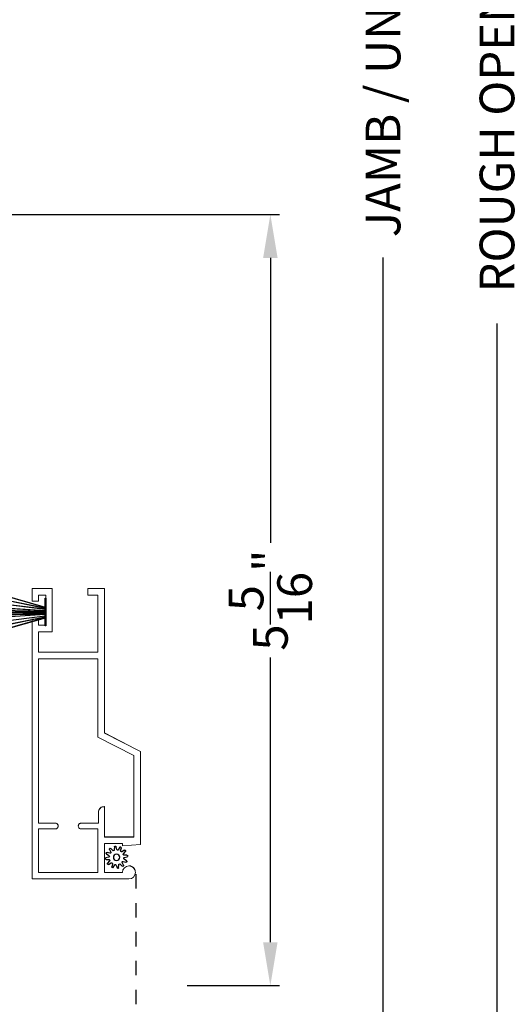
# Model space of a CAD drawing. Extents: x 0 to 102, y 0 to 44.
# Drawn here: x 94 to 98, y 15 to 22 of the extents above; entities that cross this region are included whole.
import ezdxf

# ---------------------------------------------------------------- set-up
doc = ezdxf.new("R2010")
doc.units = 0
doc.header["$LTSCALE"] = 2
doc.header["$MEASUREMENT"] = 0
doc.header["$PDMODE"] = 3
doc.linetypes.add('HIDDEN', pattern=[0.075, 0.05, -0.025])
doc.layers.get('0').update_dxf_attribs({"linetype": 'CONTINUOUS'})
doc.layers.get('DEFPOINTS').update_dxf_attribs({"color": 3, "linetype": 'CONTINUOUS'})
doc.layers.add('Dim', color=7, linetype='CONTINUOUS')
doc.styles.get("Standard").update_dxf_attribs({"font": 'arial.ttf'})
doc.dimstyles.get("Standard").update_dxf_attribs({"dimtxt": 0.24, "dimasz": 0.3, "dimexe": 0.0625, "dimexo": 0.18, "dimgap": 0.09, "dimtad": 0, "dimdec": 4, "dimzin": 0, "dimdsep": 46, "dimlunit": 4, "dimtxsty": 'Standard', "dimcen": 0, "dimadec": 5, "dimazin": 0, "dimtfac": 1, "dimtdec": 4, "dimtofl": 0, "dimtmove": 0, "dimatfit": 3, "dimfxl": 1, "dimtolj": 1, "dimtzin": 0, "dimarcsym": 0})

# ---------------------------------------------------------------- blocks, each defined once
blk = doc.blocks.new('*D446')
at = {"layer": 'DEFPOINTS', "color": 0, "transparency": 16777216}
for p in [(95.1204, 38.6358), (95.1204, 4.3656), (97.69, 4.3656)]:
    blk.add_point(p, dxfattribs=at)
at = {"layer": 'Dim', "color": 0, "lineweight": -2, "transparency": 16777216}
for p, q in [((95.3004, 38.6358), (97.7525, 38.6358)), ((97.69, 38.3358), (97.69, 23.6036)), ((97.69, 4.6656), (97.69, 19.3978)), ((95.3004, 4.3656), (97.7525, 4.3656))]:
    blk.add_line(p, q, dxfattribs=at)
at = {"layer": 'Dim', "color": 0, "transparency": 16777216}
for points in [[(97.64, 38.3358), (97.74, 38.3358), (97.69, 38.6358)], [(97.64, 4.6656), (97.74, 4.6656), (97.69, 4.3656)]]:
    blk.add_solid(points, dxfattribs=at)
at = {"layer": 'Dim', "color": 0, "transparency": 16777216, "insert": (97.69, 21.5007), "char_height": 0.24, "attachment_point": 5, "rotation": 90}
blk.add_mtext('\\A1;ROUGH OPENING WIDTH', dxfattribs=at)
blk = doc.blocks.new('*D447')
at = {"layer": 'DEFPOINTS', "color": 0, "transparency": 16777216}
for p in [(95.1087, 38.2607), (95.1204, 4.7406), (96.9019, 4.7406)]:
    blk.add_point(p, dxfattribs=at)
at = {"layer": 'Dim', "color": 0, "lineweight": -2, "transparency": 16777216}
for p, q in [((95.2887, 38.2607), (96.9644, 38.2607)), ((96.9019, 37.9607), (96.9019, 23.1465)), ((96.9019, 5.0406), (96.9019, 19.8548)), ((95.3004, 4.7406), (96.9644, 4.7406))]:
    blk.add_line(p, q, dxfattribs=at)
at = {"layer": 'Dim', "color": 0, "transparency": 16777216}
for points in [[(96.8519, 37.9607), (96.9519, 37.9607), (96.9019, 38.2607)], [(96.8519, 5.0406), (96.9519, 5.0406), (96.9019, 4.7406)]]:
    blk.add_solid(points, dxfattribs=at)
at = {"layer": 'Dim', "color": 0, "transparency": 16777216, "insert": (96.9019, 21.5006), "char_height": 0.24, "attachment_point": 5, "rotation": 90}
blk.add_mtext('\\A1;JAMB / UNIT WIDTH', dxfattribs=at)
blk = doc.blocks.new('*D452')
at = {"layer": 'DEFPOINTS', "color": 0, "transparency": 16777216}
for p in [(93.8365, 20.1516), (95.3674, 14.8125), (96.1227, 14.8125)]:
    blk.add_point(p, dxfattribs=at)
at = {"layer": 'Dim', "color": 0, "lineweight": -2, "transparency": 16777216}
for p, q in [((94.0165, 20.1516), (96.1852, 20.1516)), ((96.1227, 19.8516), (96.1227, 17.8785)), ((96.1227, 15.1125), (96.1227, 17.0856)), ((95.5474, 14.8125), (96.1852, 14.8125))]:
    blk.add_line(p, q, dxfattribs=at)
at = {"layer": 'Dim', "color": 0, "transparency": 16777216}
for points in [[(96.0727, 19.8516), (96.1727, 19.8516), (96.1227, 20.1516)], [(96.0727, 15.1125), (96.1727, 15.1125), (96.1227, 14.8125)]]:
    blk.add_solid(points, dxfattribs=at)
at = {"layer": 'Dim', "color": 0, "transparency": 16777216, "insert": (96.1227, 17.482), "char_height": 0.24, "attachment_point": 5, "rotation": 90}
blk.add_mtext('\\A1;5{\\H1x;\\S5/16;}"', dxfattribs=at)
blk = doc.blocks.new('A$C3021140C')
at = {"linetype": 'Continuous'}
for p, q in [((-0.1235, 0.3172), (-0.0342, 0.0037)), ((-0.031, 0.0037), (-0.1204, 0.3172)), ((-0.0915, 0.3172), (-0.0281, 0.0037)), ((-0.025, 0.0037), (-0.0885, 0.3172)), ((-0.06, 0.3172), (-0.0211, 0.0037)), ((-0.0181, 0.0037), (-0.057, 0.3172)), ((-0.0306, 0.3172), (-0.0103, 0.0037)), ((-0.0073, 0.0037), (-0.0276, 0.3172)), ((-0.013, 0.3172), (-0.0068, 0.0037)), ((-0.0038, 0.0037), (-0.01, 0.3172)), ((-0.0027, 0.3172), (0.0011, 0.0037)), ((0.0021, 0.0037), (-0.0017, 0.3172)), ((0.0079, 0.3172), (0.0047, 0.0037)), ((0.0057, 0.0037), (0.0089, 0.3172)), ((0.0179, 0.3172), (0.0116, 0.0037)), ((0.0146, 0.0037), (0.0209, 0.3172)), ((0.0354, 0.3172), (0.0151, 0.0037)), ((0.0181, 0.0037), (0.0384, 0.3172)), ((0.0648, 0.3172), (0.0259, 0.0037)), ((0.0289, 0.0037), (0.0678, 0.3172)), ((0.0963, 0.3172), (0.0328, 0.0037)), ((0.0359, 0.0037), (0.0994, 0.3172)), ((0.1283, 0.3172), (0.0388, 0.0037)), ((0.0421, 0.0037), (0.1314, 0.3172)), ((-0.0342, 0.0037), (-0.0949, 0.0037)), ((-0.0949, 0.0037), (-0.0949, 0)), ((-0.0949, 0), (0.0949, 0)), ((-0.0281, 0.0037), (-0.031, 0.0037)), ((-0.0211, 0.0037), (-0.025, 0.0037)), ((-0.0103, 0.0037), (-0.0181, 0.0037)), ((-0.0068, 0.0037), (-0.0073, 0.0037)), ((0.0011, 0.0037), (-0.0038, 0.0037)), ((0.0047, 0.0037), (0.0021, 0.0037)), ((0.0116, 0.0037), (0.0057, 0.0037)), ((0.0151, 0.0037), (0.0146, 0.0037)), ((0.0259, 0.0037), (0.0181, 0.0037)), ((0.0328, 0.0037), (0.0289, 0.0037)), ((0.0388, 0.0037), (0.0359, 0.0037)), ((0.0949, 0.0037), (0.0421, 0.0037)), ((0.0949, 0), (0.0949, 0.0037))]:
    blk.add_line(p, q, dxfattribs=at)
blk = doc.blocks.new('SCREEN SPLINE')
at = {"color": 7, "linetype": 'Continuous'}
for p, q in [((-0.103, 0.0725), (-0.092, 0.0553)), ((-0.0819, 0.0567), (-0.0762, 0.0762)), ((-0.0651, 0.0748), (-0.0643, 0.0544)), ((-0.1334, 0.001), (-0.1528, 0.0067)), ((-0.1515, 0.0177), (-0.1311, 0.0186)), ((-0.1273, 0.0281), (-0.1412, 0.0427)), ((-0.1346, 0.0516), (-0.1165, 0.0422)), ((-0.1084, 0.0485), (-0.1132, 0.0682)), ((-0.0548, 0.0506), (-0.0401, 0.0646)), ((-0.0312, 0.0579), (-0.0407, 0.0398)), ((-0.0344, 0.0317), (-0.0147, 0.0365)), ((-0.0103, 0.0263), (-0.0276, 0.0153)), ((-0.0261, 0.0052), (-0.0067, -0.0005)), ((-0.1492, -0.0201), (-0.132, -0.0092)), ((-0.1251, -0.0255), (-0.1448, -0.0303)), ((-0.1283, -0.0517), (-0.1188, -0.0336)), ((-0.1048, -0.0444), (-0.1194, -0.0584)), ((-0.0944, -0.0686), (-0.0952, -0.0482)), ((-0.0777, -0.0505), (-0.0834, -0.07)), ((-0.0566, -0.0663), (-0.0675, -0.0491)), ((-0.0511, -0.0423), (-0.0463, -0.062)), ((-0.025, -0.0454), (-0.043, -0.036)), ((-0.0323, -0.0219), (-0.0183, -0.0366)), ((-0.008, -0.0115), (-0.0284, -0.0124))]:
    blk.add_line(p, q, dxfattribs=at)
blk.add_circle((-0.0798, 0.0031), 0.022, dxfattribs=at)
for centre, start, end in [((-0.1077, 0.0695), 32.40776, 193.62996), ((-0.0708, 0.0746), 2.40885, 163.63109), ((-0.1512, 0.0121), 92.40866, 253.63129), ((-0.1372, 0.0466), 62.40602, 223.63583), ((-0.135, -0.0044), 302.39398, 73.64652), ((-0.1313, 0.0242), 272.40763, 43.62896), ((-0.1139, 0.0472), 242.4057, 13.63136), ((-0.0873, 0.0583), 212.40404, 343.6336), ((-0.0587, 0.0547), 182.40783, 313.63201), ((-0.0357, 0.0372), 152.40476, 283.63408), ((-0.0362, 0.0605), 332.41656, 133.62721), ((-0.0246, 0.0106), 122.39398, 253.64652), ((-0.0134, 0.031), 302.41955, 103.61819), ((-0.1462, -0.0249), 122.41955, 283.61819), ((-0.1233, -0.0543), 152.41666, 313.62754), ((-0.1238, -0.031), 332.40476, 103.63408), ((-0.1009, -0.0485), 2.40783, 133.63201), ((-0.0723, -0.0521), 32.40936, 163.62827), ((-0.0518, -0.0633), 212.40776, 13.62996), ((-0.0457, -0.041), 62.40696, 193.6301), ((-0.0282, -0.018), 92.40763, 223.62896), ((-0.0224, -0.0404), 242.40602, 43.63583), ((-0.0083, -0.0059), 272.40816, 73.63178), ((-0.0888, -0.0684), 182.40944, 343.63124)]:
    blk.add_arc(centre, 0.00563, start, end, dxfattribs=at)
blk = doc.blocks.new('A$C062312FE')
at = {"linetype": 'Continuous', "lineweight": 0}
for p, q in [((0, 0.61), (0, 0.75)), ((0, 0.75), (0.087, 0.75)), ((0.087, 0.75), (0.087, 0.705)), ((0.213, 0.705), (0.213, 0.75)), ((0.213, 0.75), (2.0109, 0.75)), ((2.0109, 0.75), (2.0109, 0.0807)), ((0.087, 0.705), (0.045, 0.705)), ((0.045, 0.705), (0.045, 0.655)), ((0.255, 0.705), (0.213, 0.705)), ((0.255, 0.655), (0.255, 0.705)), ((0.4409, 0.7047), (0.3, 0.7047)), ((0.3, 0.7047), (0.3, 0.61)), ((0.4409, 0.2953), (0.4409, 0.7047)), ((0.4859, 0.295), (0.4859, 0.705)), ((0.4859, 0.705), (1.6249, 0.705)), ((1.624, 0.589), (1.624, 0.705)), ((1.6249, 0.705), (1.6249, 0.589)), ((1.6649, 0.589), (1.6649, 0.705)), ((1.6649, 0.705), (1.9659, 0.705)), ((1.9659, 0.705), (1.9659, 0.295)), ((0.045, 0.655), (0.255, 0.655)), ((0.3, 0.61), (0, 0.61)), ((1.6243, 0.5857), (1.624, 0.589)), ((1.6251, 0.5825), (1.6243, 0.5857)), ((1.6249, 0.589), (1.6252, 0.5853)), ((1.6265, 0.5795), (1.6251, 0.5825)), ((1.6252, 0.5853), (1.6263, 0.5817)), ((1.6263, 0.5817), (1.6281, 0.5784)), ((1.6284, 0.5768), (1.6265, 0.5795)), ((1.6281, 0.5784), (1.6305, 0.5756)), ((1.6308, 0.5744), (1.6284, 0.5768)), ((1.6305, 0.5756), (1.6333, 0.5732)), ((1.6335, 0.5725), (1.6308, 0.5744)), ((1.6333, 0.5732), (1.6366, 0.5714)), ((1.6365, 0.5711), (1.6335, 0.5725)), ((1.6397, 0.5703), (1.6365, 0.5711)), ((1.6366, 0.5714), (1.6402, 0.5704)), ((1.643, 0.57), (1.6397, 0.5703)), ((1.6402, 0.5704), (1.6439, 0.57)), ((1.6439, 0.57), (1.643, 0.57)), ((1.6439, 0.57), (1.6459, 0.57)), ((1.6459, 0.57), (1.6496, 0.5704)), ((1.6496, 0.5704), (1.6532, 0.5714)), ((1.6532, 0.5714), (1.6564, 0.5732)), ((1.6564, 0.5732), (1.6593, 0.5756)), ((1.6593, 0.5756), (1.6617, 0.5784)), ((1.6617, 0.5784), (1.6634, 0.5817)), ((1.6634, 0.5817), (1.6645, 0.5853)), ((1.6645, 0.5853), (1.6649, 0.589)), ((1.624, 0.411), (1.6244, 0.4147)), ((1.624, 0.2906), (1.624, 0.411)), ((1.6244, 0.4147), (1.6254, 0.4183)), ((1.6252, 0.4147), (1.6249, 0.411)), ((1.6249, 0.411), (1.6249, 0.2906)), ((1.6263, 0.4183), (1.6252, 0.4147)), ((1.6254, 0.4183), (1.6272, 0.4216)), ((1.6281, 0.4216), (1.6263, 0.4183)), ((1.6272, 0.4216), (1.6296, 0.4244)), ((1.6305, 0.4244), (1.6281, 0.4216)), ((1.6296, 0.4244), (1.6324, 0.4268)), ((1.6333, 0.4268), (1.6305, 0.4244)), ((1.6324, 0.4268), (1.6357, 0.4286)), ((1.6366, 0.4286), (1.6333, 0.4268)), ((1.6357, 0.4286), (1.6393, 0.4296)), ((1.6402, 0.4296), (1.6366, 0.4286)), ((1.6393, 0.4296), (1.643, 0.43)), ((1.6439, 0.43), (1.6402, 0.4296)), ((1.643, 0.43), (1.6439, 0.43)), ((1.6459, 0.43), (1.6439, 0.43)), ((1.6496, 0.4296), (1.6459, 0.43)), ((1.6532, 0.4286), (1.6496, 0.4296)), ((1.6564, 0.4268), (1.6532, 0.4286)), ((1.6593, 0.4244), (1.6564, 0.4268)), ((1.6617, 0.4216), (1.6593, 0.4244)), ((1.6634, 0.4183), (1.6617, 0.4216)), ((1.6645, 0.4147), (1.6634, 0.4183)), ((1.6649, 0.411), (1.6645, 0.4147)), ((1.6649, 0.295), (1.6649, 0.411)), ((0.0009, 0.365), (0, 0.365)), ((0, 0.365), (0, 0.25)), ((0.0009, 0.25), (0.0009, 0.365)), ((0.0009, 0.365), (0.0459, 0.365)), ((0.0459, 0.365), (0.0459, 0.2953)), ((0.0459, 0.2953), (0.4409, 0.2953)), ((1.0285, 0.295), (0.4859, 0.295)), ((1.1557, 0.045), (1.0285, 0.295)), ((1.5175, 0.2733), (1.5139, 0.2665)), ((1.5152, 0.2711), (1.5191, 0.2767)), ((1.5223, 0.2792), (1.5175, 0.2733)), ((1.5191, 0.2767), (1.5239, 0.2815)), ((1.5282, 0.284), (1.5223, 0.2792)), ((1.5239, 0.2815), (1.5295, 0.2854)), ((1.535, 0.2876), (1.5282, 0.284)), ((1.5295, 0.2854), (1.5357, 0.2882)), ((1.5423, 0.2898), (1.535, 0.2876)), ((1.5357, 0.2882), (1.5422, 0.29)), ((1.5422, 0.29), (1.549, 0.2906)), ((1.5499, 0.2906), (1.5423, 0.2898)), ((1.549, 0.2906), (1.5499, 0.2906)), ((1.6249, 0.2906), (1.5499, 0.2906)), ((1.9659, 0.295), (1.6649, 0.295)), ((0, 0.25), (0.0009, 0.25)), ((1.0009, 0.25), (0.0009, 0.25)), ((1, 0.25), (1.0862, 0.0807)), ((1.1281, 0), (1.0009, 0.25)), ((1.51, 0.2516), (1.5106, 0.2584)), ((1.51, 0.25), (1.51, 0.2516)), ((1.5109, 0.25), (1.51, 0.25)), ((1.5106, 0.2584), (1.5124, 0.2649)), ((1.5116, 0.2592), (1.5109, 0.2516)), ((1.5109, 0.2516), (1.5109, 0.25)), ((1.5109, 0.25), (1.7209, 0.25)), ((1.5139, 0.2665), (1.5116, 0.2592)), ((1.5124, 0.2649), (1.5152, 0.2711)), ((1.72, 0.0807), (1.72, 0.25)), ((1.7209, 0.25), (1.7209, 0.045)), ((1.7659, 0.25), (1.7659, 0.125)), ((1.9659, 0.25), (1.7659, 0.25)), ((1.9659, 0.1248), (1.9659, 0.25)), ((1.72, 0.045), (1.72, 0.079)), ((1.7659, 0.125), (1.7809, 0.125)), ((1.7809, 0.125), (1.7717, 0)), ((1.92, 0.079), (1.9201, 0.0774)), ((1.9201, 0.0774), (1.9212, 0.0694)), ((1.9209, 0.0796), (1.9242, 0.0969)), ((1.9245, 0.0623), (1.9209, 0.0796)), ((1.9212, 0.0694), (1.9238, 0.0617)), ((1.9242, 0.0969), (1.934, 0.1116)), ((1.934, 0.1116), (1.9486, 0.1214)), ((1.9486, 0.1214), (1.9659, 0.1248)), ((2.0109, 0.0807), (2.0078, 0.0633)), ((1.7717, 0), (1.1281, 0)), ((1.7209, 0.045), (1.1557, 0.045)), ((1.9238, 0.0617), (1.9278, 0.0546)), ((1.9344, 0.0477), (1.9245, 0.0623)), ((1.9278, 0.0546), (1.9329, 0.0483)), ((1.9329, 0.0483), (1.9391, 0.0431)), ((1.9491, 0.0381), (1.9344, 0.0477)), ((1.9391, 0.0431), (1.9461, 0.039)), ((1.9461, 0.039), (1.9537, 0.0363)), ((1.9665, 0.0349), (1.9491, 0.0381)), ((1.9837, 0.0385), (1.9665, 0.0349)), ((1.9982, 0.0485), (1.9837, 0.0385)), ((2.0078, 0.0633), (1.9982, 0.0485))]:
    blk.add_line(p, q, dxfattribs=at)
at = {"lineweight": 0}
blk.add_blockref('SCREEN SPLINE', (1.9411, 0.1627), dxfattribs=at)

msp = doc.modelspace()

# ---------------------------------------------------------------- linework, layer by layer
at = {"linetype": 'HIDDEN'}
msp.add_line((95.19133, 15.58447), (95.19133, 12.54794), dxfattribs=at)

# ---------------------------------------------------------------- block references
at = {"xscale": -1, "rotation": 90}
for name, p in [('A$C3021140C', (94.57014, 17.39948)), ('A$C062312FE', (95.22474, 17.56221))]:
    msp.add_blockref(name, p, dxfattribs=at)

# ---------------------------------------------------------------- dimensions: what is measured, and where the dimension line sits
at = {"layer": 'Dim'}
for base, p1, p2, text, picture, middle in [((97.69001, 4.36561), (95.12041, 38.63584), (95.12041, 4.36561), 'ROUGH OPENING WIDTH', '*D446', (97.69001, 21.50072)), ((96.90187, 4.74061), (95.10869, 38.26067), (95.12041, 4.74061), 'JAMB / UNIT WIDTH', '*D447', (96.90187, 21.50064))]:
    dim = msp.add_linear_dim(base=base, p1=p1, p2=p2, angle=270, text=text, dimstyle='Standard', override={"dimpost": '\\X'}, dxfattribs=at)
    dim.commit()
    dim.dimension.update_dxf_attribs({"geometry": picture, "text_midpoint": middle})
dim = msp.add_linear_dim(base=(96.12273, 14.81254), p1=(93.8365, 20.15156), p2=(95.36743, 14.81254), angle=270, dimstyle='Standard', override={"dimpost": '\\X'}, dxfattribs=at)
dim.commit()
dim.dimension.update_dxf_attribs({"geometry": '*D452', "text_midpoint": (96.12273, 17.48205)})

doc.saveas('drawing.dxf')
